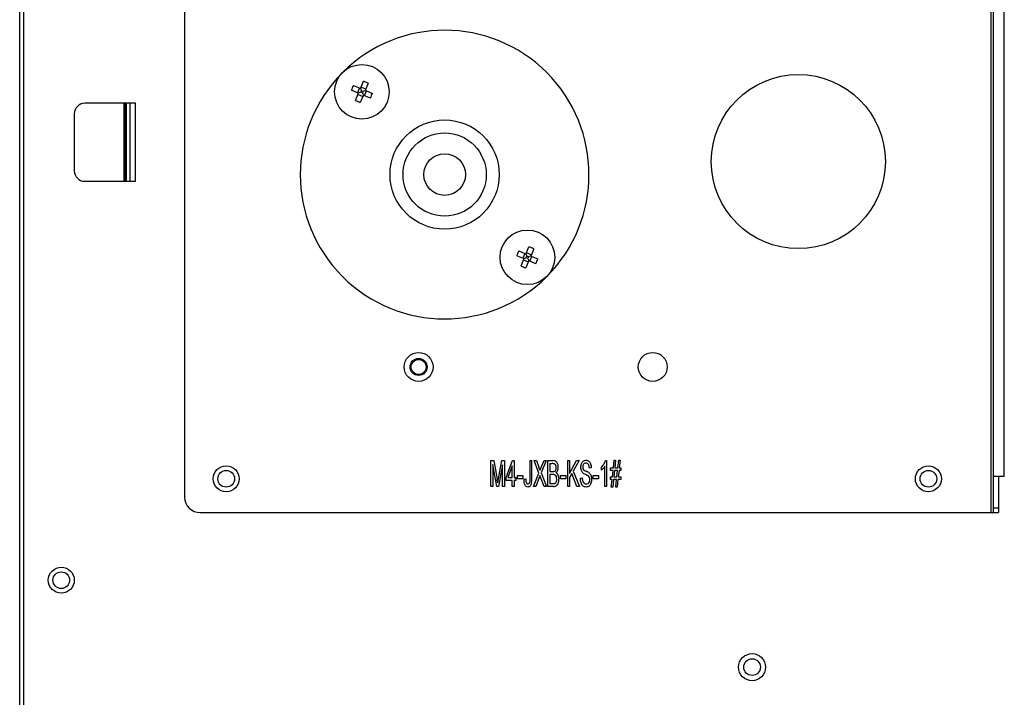
# Model space of a CAD drawing. Units: millimetres. Extents: x -40713 to 3890, y -11358 to 8889.
# Drawn here: x -37801 to -37612, y -3677 to -3546 of the extents above; entities that cross this region are included whole.
import ezdxf

# ---------------------------------------------------------------- set-up
doc = ezdxf.new("R2010")
doc.units = ezdxf.units.MM
doc.header["$LTSCALE"] = 46.255
doc.layers.get('0').update_dxf_attribs({"linetype": 'CONTINUOUS'})
doc.layers.add('1', color=7, linetype='CONTINUOUS')

msp = doc.modelspace()

# ---------------------------------------------------------------- linework, layer by layer
at = {"color": 7, "linetype": 'Continuous'}
for p, q in [((-37800.815, -3882.781), (-37800.815, -3420.013)), ((-37800.015, -3884.881), (-37800.015, -3454.681)), ((-37614.115, -3476.081), (-37614.115, -3641.081)), ((-37613.615, -3641.081), (-37613.615, -3476.081)), ((-37769.115, -3479.081), (-37769.115, -3638.081)), ((-37611.515, -3634.131), (-37611.515, -3483.031)), ((-37778.555, -3562.381), (-37788.315, -3562.381)), ((-37780.815, -3562.381), (-37780.815, -3577.379)), ((-37780.631, -3562.383), (-37780.631, -3577.379)), ((-37780.309, -3577.379), (-37780.309, -3562.383)), ((-37779.62, -3562.381), (-37779.62, -3577.381)), ((-37778.555, -3577.381), (-37778.555, -3562.381)), ((-37790.315, -3564.381), (-37790.315, -3575.381)), ((-37788.315, -3577.381), (-37778.555, -3577.381)), ((-37710.215, -3631.081), (-37709.673, -3631.081)), ((-37710.215, -3636.081), (-37710.215, -3631.081)), ((-37709.081, -3636.081), (-37709.868, -3631.824)), ((-37709.868, -3631.824), (-37709.868, -3636.081)), ((-37709.673, -3631.081), (-37709.03, -3634.622)), ((-37707.967, -3631.896), (-37708.757, -3636.081)), ((-37708.755, -3634.56), (-37708.104, -3631.081)), ((-37708.104, -3631.081), (-37707.62, -3631.081)), ((-37707.967, -3636.081), (-37707.967, -3631.896)), ((-37707.62, -3631.081), (-37707.62, -3636.081)), ((-37707.285, -3634.321), (-37706.044, -3631.081)), ((-37706.105, -3632.068), (-37706.956, -3634.321)), ((-37706.105, -3634.321), (-37706.105, -3632.068)), ((-37706.044, -3631.081), (-37705.771, -3631.081)), ((-37705.771, -3631.081), (-37705.771, -3634.321)), ((-37702.711, -3631.081), (-37702.351, -3631.081)), ((-37702.711, -3631.081), (-37702.711, -3634.526)), ((-37702.35, -3634.489), (-37702.35, -3631.081)), ((-37701.914, -3631.081), (-37701.486, -3631.081)), ((-37700.987, -3633.476), (-37701.914, -3631.081)), ((-37701.486, -3631.081), (-37700.993, -3632.364)), ((-37699.62, -3631.081), (-37700.575, -3633.439)), ((-37700.558, -3632.408), (-37700.012, -3631.081)), ((-37700.012, -3631.081), (-37699.62, -3631.081)), ((-37699.244, -3631.081), (-37698.223, -3631.081)), ((-37699.244, -3636.081), (-37699.244, -3631.081)), ((-37698.884, -3631.671), (-37698.884, -3633.183)), ((-37695.445, -3631.081), (-37695.086, -3631.081)), ((-37695.445, -3636.081), (-37695.445, -3631.081)), ((-37695.086, -3631.081), (-37695.086, -3633.562)), ((-37695.086, -3633.562), (-37693.735, -3631.081)), ((-37693.247, -3631.081), (-37694.388, -3633.107)), ((-37693.735, -3631.081), (-37693.247, -3631.081)), ((-37690.937, -3632.49), (-37691.282, -3632.538)), ((-37688.978, -3632.909), (-37688.978, -3632.316)), ((-37688.31, -3636.081), (-37688.31, -3632.17)), ((-37688.192, -3631.061), (-37687.976, -3631.061)), ((-37687.976, -3631.061), (-37687.976, -3636.081)), ((-37687.24, -3632.459), (-37686.678, -3632.459)), ((-37687.24, -3632.968), (-37687.24, -3632.459)), ((-37686.678, -3632.459), (-37686.517, -3630.996)), ((-37686.517, -3630.996), (-37686.239, -3630.996)), ((-37686.239, -3630.996), (-37686.4, -3632.459)), ((-37686.4, -3632.459), (-37685.816, -3632.459)), ((-37685.816, -3632.459), (-37685.655, -3630.996)), ((-37685.655, -3630.996), (-37685.374, -3630.996)), ((-37685.374, -3630.996), (-37685.536, -3632.459)), ((-37685.536, -3632.459), (-37685.215, -3632.459)), ((-37685.215, -3632.459), (-37685.215, -3632.968)), ((-37707.285, -3634.884), (-37707.285, -3634.321)), ((-37706.956, -3634.321), (-37706.105, -3634.321)), ((-37705.771, -3634.321), (-37705.404, -3634.321)), ((-37705.404, -3634.321), (-37705.404, -3634.884)), ((-37705.1, -3633.963), (-37704.074, -3633.963)), ((-37705.1, -3634.581), (-37705.1, -3633.963)), ((-37704.074, -3633.963), (-37704.074, -3634.581)), ((-37702.039, -3636.081), (-37700.987, -3633.476)), ((-37700.924, -3634.338), (-37701.607, -3636.081)), ((-37699.991, -3636.081), (-37700.675, -3634.297)), ((-37700.575, -3633.439), (-37699.546, -3636.081)), ((-37698.884, -3633.183), (-37698.296, -3633.183)), ((-37698.884, -3633.773), (-37698.884, -3635.492)), ((-37696.869, -3633.963), (-37695.843, -3633.963)), ((-37696.869, -3634.581), (-37696.869, -3633.963)), ((-37695.843, -3633.963), (-37695.843, -3634.581)), ((-37694.641, -3633.551), (-37695.086, -3634.348)), ((-37695.086, -3634.348), (-37695.086, -3636.081)), ((-37693.672, -3636.081), (-37694.641, -3633.551)), ((-37694.388, -3633.107), (-37693.197, -3636.081)), ((-37693.02, -3634.475), (-37692.681, -3634.42)), ((-37690.537, -3633.963), (-37689.511, -3633.963)), ((-37690.537, -3634.581), (-37690.537, -3633.963)), ((-37689.511, -3633.963), (-37689.511, -3634.581)), ((-37686.734, -3632.968), (-37687.24, -3632.968)), ((-37687.24, -3634.205), (-37686.871, -3634.205)), ((-37687.24, -3634.714), (-37687.24, -3634.205)), ((-37686.871, -3634.205), (-37686.734, -3632.968)), ((-37686.456, -3632.968), (-37686.593, -3634.205)), ((-37686.593, -3634.205), (-37686.011, -3634.205)), ((-37685.872, -3632.968), (-37686.456, -3632.968)), ((-37686.011, -3634.205), (-37685.872, -3632.968)), ((-37685.591, -3632.968), (-37685.73, -3634.205)), ((-37685.73, -3634.205), (-37685.215, -3634.205)), ((-37685.215, -3632.968), (-37685.591, -3632.968)), ((-37685.215, -3634.205), (-37685.215, -3634.714)), ((-37611.515, -3634.131), (-37613.615, -3634.131)), ((-37612.615, -3634.131), (-37612.615, -3641.081)), ((-37709.868, -3636.081), (-37710.215, -3636.081)), ((-37708.757, -3636.081), (-37709.081, -3636.081)), ((-37707.62, -3636.081), (-37707.967, -3636.081)), ((-37706.105, -3634.884), (-37707.285, -3634.884)), ((-37706.105, -3636.081), (-37706.105, -3634.884)), ((-37705.771, -3636.081), (-37706.105, -3636.081)), ((-37705.404, -3634.884), (-37705.771, -3634.884)), ((-37705.771, -3634.884), (-37705.771, -3636.081)), ((-37704.074, -3634.581), (-37705.1, -3634.581)), ((-37703.846, -3634.663), (-37703.521, -3634.581)), ((-37701.607, -3636.081), (-37702.039, -3636.081)), ((-37699.546, -3636.081), (-37699.991, -3636.081)), ((-37698.207, -3636.081), (-37699.244, -3636.081)), ((-37698.884, -3635.492), (-37698.207, -3635.492)), ((-37695.843, -3634.581), (-37696.869, -3634.581)), ((-37695.086, -3636.081), (-37695.445, -3636.081)), ((-37693.197, -3636.081), (-37693.672, -3636.081)), ((-37689.511, -3634.581), (-37690.537, -3634.581)), ((-37687.976, -3636.081), (-37688.31, -3636.081)), ((-37686.927, -3634.714), (-37687.24, -3634.714)), ((-37687.088, -3636.167), (-37686.927, -3634.714)), ((-37686.81, -3636.167), (-37687.088, -3636.167)), ((-37686.649, -3634.714), (-37686.81, -3636.167)), ((-37686.066, -3634.714), (-37686.649, -3634.714)), ((-37686.226, -3636.167), (-37686.066, -3634.714)), ((-37685.947, -3636.167), (-37686.226, -3636.167)), ((-37685.786, -3634.714), (-37685.947, -3636.167)), ((-37685.215, -3634.714), (-37685.786, -3634.714)), ((-37612.615, -3640.203), (-37613.615, -3640.203)), ((-37766.115, -3641.081), (-37612.615, -3641.081))]:
    msp.add_line(p, q, dxfattribs=at)
for centre, radius in [((-37724.115, -3613.081), 2.783), ((-37724.115, -3613.081), 1.633), ((-37724.115, -3613.081), 1.442), ((-37679.115, -3613.081), 2.783), ((-37761.115, -3634.581), 2.5), ((-37626.115, -3634.581), 2.5), ((-37761.115, -3634.581), 1.6), ((-37626.115, -3634.581), 1.6), ((-37792.815, -3654.081), 2.5), ((-37792.815, -3654.081), 1.6), ((-37660.008, -3670.797), 2.6), ((-37660.008, -3670.797), 1.6)]:
    msp.add_circle(centre, radius, dxfattribs=at)
for centre, radius, start, end in [((-37788.315, -3564.381), 2, 90, 180), ((-37788.315, -3575.381), 2, 180, 270), ((-37698.32, -3632.739), 0.92, 312.16797, 322.71193), ((-37698.708, -3632.538), 1.359, 339.80749, 341.71045), ((-37766.115, -3638.081), 3, 180, 270)]:
    msp.add_arc(centre, radius, start, end, dxfattribs=at)
for points in [[(-37700.773, -3632.978), (-37700.817, -3632.835), (-37700.89, -3632.63), (-37700.993, -3632.364)], [(-37700.773, -3632.978), (-37700.713, -3632.795), (-37700.641, -3632.606), (-37700.558, -3632.408)], [(-37697.724, -3631.234), (-37697.849, -3631.132), (-37698.016, -3631.081), (-37698.223, -3631.081)], [(-37697.741, -3632.001), (-37697.785, -3631.874), (-37697.846, -3631.787), (-37697.927, -3631.741)], [(-37691.282, -3632.538), (-37691.301, -3632.222), (-37691.363, -3631.983), (-37691.47, -3631.822)], [(-37691.426, -3631.175), (-37691.271, -3631.295), (-37691.153, -3631.47), (-37691.07, -3631.702)], [(-37691.07, -3631.702), (-37690.987, -3631.934), (-37690.943, -3632.197), (-37690.937, -3632.49)], [(-37688.978, -3632.316), (-37688.792, -3632.154), (-37688.628, -3631.959), (-37688.488, -3631.73)], [(-37688.627, -3632.592), (-37688.758, -3632.734), (-37688.874, -3632.839), (-37688.978, -3632.909)], [(-37688.31, -3632.17), (-37688.391, -3632.311), (-37688.496, -3632.451), (-37688.627, -3632.592)], [(-37688.488, -3631.73), (-37688.349, -3631.5), (-37688.25, -3631.277), (-37688.192, -3631.061)], [(-37702.711, -3634.526), (-37702.711, -3634.812), (-37702.723, -3635.021), (-37702.747, -3635.151)], [(-37702.433, -3635.461), (-37702.378, -3635.231), (-37702.35, -3634.907), (-37702.35, -3634.489)], [(-37700.794, -3633.963), (-37700.855, -3634.145), (-37700.898, -3634.27), (-37700.924, -3634.338)], [(-37700.675, -3634.297), (-37700.714, -3634.196), (-37700.753, -3634.083), (-37700.794, -3633.963)], [(-37698.296, -3633.183), (-37698.137, -3633.183), (-37698.022, -3633.162), (-37697.953, -3633.124)], [(-37697.953, -3633.124), (-37697.862, -3633.074), (-37697.792, -3632.991), (-37697.746, -3632.876)], [(-37697.641, -3634.146), (-37697.693, -3634.008), (-37697.765, -3633.912), (-37697.858, -3633.856)], [(-37697.702, -3633.421), (-37697.613, -3633.469), (-37697.535, -3633.537), (-37697.468, -3633.622)], [(-37697.432, -3633.007), (-37697.473, -3633.117), (-37697.525, -3633.213), (-37697.588, -3633.296)], [(-37697.468, -3633.622), (-37697.433, -3633.667), (-37697.401, -3633.717), (-37697.372, -3633.771)], [(-37692.681, -3634.42), (-37692.665, -3634.67), (-37692.627, -3634.876), (-37692.568, -3635.036)], [(-37692.005, -3633.774), (-37692.255, -3633.664), (-37692.43, -3633.56), (-37692.53, -3633.462)], [(-37691.521, -3634.018), (-37691.594, -3633.966), (-37691.755, -3633.884), (-37692.005, -3633.774)], [(-37691.319, -3633.449), (-37691.428, -3633.357), (-37691.628, -3633.251), (-37691.921, -3633.129)], [(-37691.276, -3634.314), (-37691.326, -3634.196), (-37691.408, -3634.097), (-37691.521, -3634.018)], [(-37690.968, -3633.958), (-37691.044, -3633.752), (-37691.161, -3633.582), (-37691.319, -3633.449)], [(-37708.9, -3635.361), (-37708.927, -3635.197), (-37708.97, -3634.952), (-37709.03, -3634.622)], [(-37708.9, -3635.361), (-37708.869, -3635.18), (-37708.82, -3634.912), (-37708.755, -3634.56)], [(-37702.883, -3635.462), (-37702.817, -3635.387), (-37702.772, -3635.283), (-37702.747, -3635.151)], [(-37702.433, -3635.461), (-37702.488, -3635.69), (-37702.576, -3635.865), (-37702.695, -3635.985)], [(-37698.207, -3635.492), (-37698.091, -3635.492), (-37698.009, -3635.484), (-37697.962, -3635.467)], [(-37698.207, -3636.081), (-37698.034, -3636.081), (-37697.888, -3636.053), (-37697.769, -3635.998)], [(-37697.962, -3635.467), (-37697.879, -3635.44), (-37697.81, -3635.394), (-37697.755, -3635.33)], [(-37697.471, -3635.75), (-37697.55, -3635.86), (-37697.649, -3635.942), (-37697.769, -3635.998)], [(-37697.755, -3635.33), (-37697.699, -3635.268), (-37697.653, -3635.174), (-37697.617, -3635.053)], [(-37697.271, -3635.284), (-37697.325, -3635.487), (-37697.392, -3635.641), (-37697.471, -3635.75)], [(-37691.513, -3635.461), (-37691.408, -3635.385), (-37691.33, -3635.283), (-37691.279, -3635.151)], [(-37690.979, -3635.421), (-37691.063, -3635.657), (-37691.182, -3635.84), (-37691.337, -3635.97)]]:
    msp.add_open_spline(points, degree=3, dxfattribs=at)
for points, knots in [([(-37697.927, -3631.741), (-37697.967, -3631.718), (-37698.074, -3631.682), (-37698.327, -3631.668), (-37698.614, -3631.672), (-37698.794, -3631.671), (-37698.884, -3631.671)], [0, 0, 0, 0, 0.2589396, 0.5178792, 0.7589396, 1, 1, 1, 1]), ([(-37697.746, -3632.876), (-37697.7, -3632.76), (-37697.654, -3632.453), (-37697.698, -3632.126), (-37697.741, -3632.001)], [0, 0, 0, 0, 0.5150376, 1, 1, 1, 1]), ([(-37697.724, -3631.234), (-37697.598, -3631.335), (-37697.398, -3631.667), (-37697.288, -3632.351), (-37697.354, -3632.775), (-37697.417, -3632.964)], [0, 0, 0, 0, 0.341556, 0.683112, 1, 1, 1, 1]), ([(-37692.53, -3633.462), (-37692.66, -3633.336), (-37692.853, -3633.027), (-37692.951, -3632.354), (-37692.877, -3631.886), (-37692.799, -3631.666)], [0, 0, 0, 0, 0.3219424, 0.6438849, 1, 1, 1, 1]), ([(-37692.799, -3631.666), (-37692.721, -3631.447), (-37692.489, -3631.111), (-37691.939, -3630.936), (-37691.579, -3631.056), (-37691.426, -3631.175)], [0, 0, 0, 0, 0.3231334, 0.6462668, 1, 1, 1, 1]), ([(-37692.42, -3631.799), (-37692.469, -3631.872), (-37692.544, -3632.032), (-37692.581, -3632.317), (-37692.549, -3632.586), (-37692.482, -3632.776), (-37692.306, -3632.947), (-37692.067, -3633.069), (-37691.921, -3633.129)], [0, 0, 0, 0, 0.183881, 0.367762, 0.5266716, 0.6855811, 0.8427905, 1, 1, 1, 1]), ([(-37691.47, -3631.822), (-37691.524, -3631.741), (-37691.652, -3631.619), (-37691.949, -3631.559), (-37692.245, -3631.616), (-37692.37, -3631.726), (-37692.42, -3631.799)], [0, 0, 0, 0, 0.2446982, 0.4893964, 0.7446982, 1, 1, 1, 1]), ([(-37697.858, -3633.856), (-37697.904, -3633.828), (-37698.014, -3633.786), (-37698.267, -3633.768), (-37698.572, -3633.774), (-37698.779, -3633.773), (-37698.884, -3633.773)], [0, 0, 0, 0, 0.2262265, 0.4524531, 0.7262265, 1, 1, 1, 1]), ([(-37697.617, -3635.053), (-37697.581, -3634.931), (-37697.542, -3634.604), (-37697.589, -3634.283), (-37697.641, -3634.146)], [0, 0, 0, 0, 0.4592593, 1, 1, 1, 1]), ([(-37697.372, -3633.771), (-37697.355, -3633.804), (-37697.244, -3634.04), (-37697.155, -3634.57), (-37697.218, -3635.084), (-37697.271, -3635.284)], [0, 0, 0, 0, 0.0872072, 0.593574, 1, 1, 1, 1]), ([(-37691.337, -3635.97), (-37691.414, -3636.036), (-37691.577, -3636.135), (-37691.887, -3636.184), (-37692.212, -3636.133), (-37692.488, -3635.985), (-37692.71, -3635.739), (-37692.938, -3635.268), (-37693.015, -3634.81), (-37693.02, -3634.475)], [0, 0, 0, 0, 0.1040268, 0.2080537, 0.3400447, 0.4720358, 0.6040268, 0.7360179, 1, 1, 1, 1]), ([(-37691.279, -3635.151), (-37691.227, -3635.021), (-37691.176, -3634.718), (-37691.227, -3634.43), (-37691.276, -3634.314)], [0, 0, 0, 0, 0.4959016, 1, 1, 1, 1]), ([(-37690.968, -3633.958), (-37690.893, -3634.164), (-37690.816, -3634.659), (-37690.896, -3635.186), (-37690.979, -3635.421)], [0, 0, 0, 0, 0.5023923, 1, 1, 1, 1]), ([(-37702.695, -3635.985), (-37702.754, -3636.046), (-37702.882, -3636.137), (-37703.154, -3636.189), (-37703.447, -3636.104), (-37703.755, -3635.725), (-37703.851, -3635.16), (-37703.846, -3634.663)], [0, 0, 0, 0, 0.1259542, 0.2519084, 0.4389313, 0.6259542, 1, 1, 1, 1]), ([(-37703.521, -3634.581), (-37703.517, -3634.772), (-37703.493, -3635.096), (-37703.411, -3635.389), (-37703.289, -3635.539), (-37703.089, -3635.602), (-37702.948, -3635.539), (-37702.883, -3635.462)], [0, 0, 0, 0, 0.1825726, 0.3651452, 0.5477178, 0.7302905, 1, 1, 1, 1]), ([(-37692.568, -3635.036), (-37692.509, -3635.196), (-37692.322, -3635.466), (-37691.891, -3635.619), (-37691.619, -3635.535), (-37691.513, -3635.461)], [0, 0, 0, 0, 0.3463339, 0.6926677, 1, 1, 1, 1])]:
    msp.add_open_spline(points, degree=3, knots=knots, dxfattribs=at)
at = {"layer": '1', "color": 7, "linetype": 'Continuous'}
for p, q in [((-37614.115, -3476.081), (-37614.115, -3641.081)), ((-37613.615, -3641.081), (-37613.615, -3476.081)), ((-37769.115, -3479.081), (-37769.115, -3638.081)), ((-37611.515, -3634.131), (-37611.515, -3483.031)), ((-37735.255, -3559.425), (-37734.719, -3558.145)), ((-37733.797, -3558.53), (-37734.332, -3559.811)), ((-37735.771, -3560.401), (-37737.052, -3559.866)), ((-37736.666, -3558.943), (-37735.386, -3559.479)), ((-37736.253, -3561.813), (-37735.718, -3560.532)), ((-37735.51, -3559.427), (-37735.895, -3560.349)), ((-37735.769, -3560.656), (-37734.847, -3561.042)), ((-37735.246, -3560.262), (-37735.717, -3560.456)), ((-37735.309, -3559.479), (-37735.115, -3559.951)), ((-37735.246, -3560.262), (-37735.115, -3559.951)), ((-37734.934, -3560.392), (-37735.246, -3560.262)), ((-37734.28, -3559.687), (-37735.203, -3559.301)), ((-37735.115, -3559.951), (-37734.804, -3560.081)), ((-37734.804, -3560.081), (-37734.934, -3560.392)), ((-37734.934, -3560.392), (-37734.741, -3560.864)), ((-37734.332, -3559.887), (-37734.804, -3560.081)), ((-37734.54, -3560.916), (-37734.155, -3559.993)), ((-37734.278, -3559.942), (-37732.998, -3560.477)), ((-37734.795, -3560.918), (-37735.33, -3562.198)), ((-37733.384, -3561.399), (-37734.664, -3560.864)), ((-37704.846, -3590.763), (-37703.566, -3591.298)), ((-37703.435, -3591.245), (-37702.9, -3589.964)), ((-37701.977, -3590.35), (-37702.512, -3591.631)), ((-37703.952, -3592.221), (-37705.232, -3591.686)), ((-37704.433, -3593.632), (-37703.898, -3592.352)), ((-37703.69, -3591.247), (-37704.075, -3592.169)), ((-37703.95, -3592.476), (-37703.027, -3592.862)), ((-37703.426, -3592.082), (-37703.898, -3592.275)), ((-37702.975, -3592.738), (-37703.511, -3594.018)), ((-37703.489, -3591.299), (-37703.296, -3591.771)), ((-37703.426, -3592.082), (-37703.296, -3591.771)), ((-37703.115, -3592.212), (-37703.426, -3592.082)), ((-37702.461, -3591.507), (-37703.383, -3591.121)), ((-37703.296, -3591.771), (-37702.984, -3591.901)), ((-37702.984, -3591.901), (-37703.115, -3592.212)), ((-37703.115, -3592.212), (-37702.921, -3592.684)), ((-37702.513, -3591.707), (-37702.984, -3591.901)), ((-37701.564, -3593.219), (-37702.844, -3592.684)), ((-37702.72, -3592.736), (-37702.335, -3591.813)), ((-37702.459, -3591.761), (-37701.178, -3592.297)), ((-37611.515, -3634.131), (-37613.615, -3634.131)), ((-37612.615, -3634.131), (-37612.615, -3641.081)), ((-37612.615, -3640.203), (-37613.615, -3640.203)), ((-37766.115, -3641.081), (-37612.615, -3641.081))]:
    msp.add_line(p, q, dxfattribs=at)
for centre, radius in [((-37735.025, -3560.171), 5.25), ((-37651.115, -3573.581), 16.739), ((-37719.115, -3576.081), 10.5), ((-37719.115, -3576.081), 8), ((-37719.115, -3576.081), 4), ((-37703.205, -3591.991), 5.25), ((-37724.115, -3613.081), 2.783), ((-37724.115, -3613.081), 1.633), ((-37724.115, -3613.081), 1.442), ((-37761.115, -3634.581), 2.5), ((-37626.115, -3634.581), 2.5)]:
    msp.add_circle(centre, radius, dxfattribs=at)
for centre, radius, start, end in [((-37719.115, -3576.081), 27.75, 315.13014, 134.83323), ((-37719.115, -3576.081), 27.75, 135.13118, 314.83323), ((-37738.208, -3567.784), 10.251, 67.30994, 70.10577), ((-37738.207, -3567.784), 10.251, 64.51535, 67.31118), ((-37727.409, -3563.356), 10.255, 154.51597, 160.10515), ((-37735.81, -3560.494), 0.1, 337.31056, 67.31056), ((-37735.347, -3559.386), 0.1, 247.31056, 337.31056), ((-37734.24, -3559.849), 0.1, 157.31056, 247.31056), ((-37742.641, -3556.987), 10.255, 334.51597, 340.10515), ((-37731.842, -3552.559), 10.251, 244.51541, 247.31125), ((-37731.842, -3552.559), 10.251, 247.30987, 250.10571), ((-37734.703, -3560.956), 0.1, 67.31056, 157.31056), ((-37695.589, -3595.176), 10.255, 154.51597, 160.10515), ((-37706.388, -3599.603), 10.251, 67.30994, 70.10577), ((-37706.388, -3599.603), 10.251, 64.51535, 67.31118), ((-37703.99, -3592.313), 0.1, 337.31056, 67.31056), ((-37703.527, -3591.206), 0.1, 247.31056, 337.31056), ((-37702.883, -3592.776), 0.1, 67.31056, 157.31056), ((-37702.42, -3591.669), 0.1, 157.31056, 247.31056), ((-37710.821, -3588.807), 10.255, 334.51597, 340.10515), ((-37700.023, -3584.379), 10.251, 244.51541, 247.31125), ((-37700.022, -3584.379), 10.251, 247.30987, 250.10571), ((-37766.115, -3638.081), 3, 180, 270)]:
    msp.add_arc(centre, radius, start, end, dxfattribs=at)

doc.saveas('drawing.dxf')
